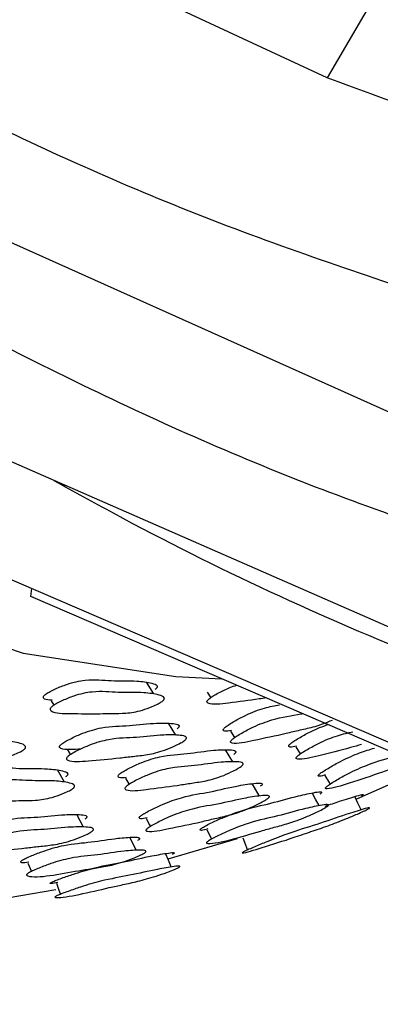
# Model space of a CAD drawing. Units: millimetres. Extents: x 13 to 1473, y 12 to 1047.
# Drawn here: x 105 to 110, y 644 to 657 of the extents above; entities that cross this region are included whole.
import ezdxf

# ---------------------------------------------------------------- set-up
doc = ezdxf.new("R2010")
doc.units = ezdxf.units.MM
doc.header["$LTSCALE"] = 5

msp = doc.modelspace()

# ---------------------------------------------------------------- linework, layer by layer
at = {"color": 7, "linetype": 'Continuous', "lineweight": 25}
for p, q in [((108.896, 656.609), (95.639, 662.791)), ((109.833, 652.044), (96.626, 657.981)), ((109.725, 658.032), (108.896, 656.609)), ((111.669, 648.335), (98.561, 654.073)), ((114.324, 645.643), (101.358, 651.237)), ((104.895, 649.597), (104.905, 649.707)), ((117.681, 644.086), (104.895, 649.597)), ((106.554, 648.281), (106.457, 648.44)), ((107.277, 648.306), (107.324, 648.231)), ((105.169, 648.187), (105.203, 648.129)), ((106.851, 647.726), (106.753, 647.886)), ((107.592, 647.779), (107.646, 647.691)), ((108.473, 647.568), (108.533, 647.47)), ((105.385, 647.534), (105.428, 647.46)), ((107.622, 647.365), (107.523, 647.527)), ((105.346, 647.091), (105.254, 647.254)), ((106.171, 647.142), (106.22, 647.058)), ((109.295, 646.863), (109.764, 647.069)), ((106.748, 646.053), (107.685, 646.327)), ((107.829, 646.152), (107.83, 646.149)), ((104.851, 645.995), (104.901, 645.881)), ((104.285, 645.478), (105.23, 645.637))]:
    msp.add_line(p, q, dxfattribs=at)
at = {"color": 7, "linetype": 'Continuous', "lineweight": 25, "flags": 128}
for points in [[(95.526, 659.567), (96.184, 657.231), (97.084, 655.129), (98.217, 653.284), (99.57, 651.717), (101.128, 650.444), (102.875, 649.48), (104.79, 648.835), (106.853, 648.516), (107.474, 648.485)], [(108.866, 647.18), (108.914, 647.096), (108.934, 647.063)], [(107.981, 646.902), (107.933, 646.986), (107.885, 647.069)], [(108.786, 646.772), (108.739, 646.858), (108.693, 646.944)], [(109.355, 646.716), (109.312, 646.805), (109.269, 646.895)], [(105.604, 646.483), (105.56, 646.567), (105.515, 646.651)], [(106.452, 646.597), (106.497, 646.512), (106.509, 646.49)], [(107.271, 646.446), (107.314, 646.358), (107.333, 646.319)], [(106.318, 646.169), (106.275, 646.256), (106.232, 646.343)], [(107.756, 646.335), (107.793, 646.242), (107.82, 646.172)], [(106.789, 645.943), (106.751, 646.034), (106.713, 646.125)], [(105.241, 645.724), (105.272, 645.63), (105.292, 645.572)]]:
    msp.add_lwpolyline(points, dxfattribs=at)
at = {"color": 7, "linetype": 'Continuous', "lineweight": 25}
for points, knots in [([(132.6, 716.449), (132.002, 716.792), (130.53, 717.637), (127.814, 718.29), (124.567, 718.479), (121.103, 718.019), (117.498, 716.948), (113.808, 715.274), (110.099, 713.029), (106.433, 710.251), (102.874, 706.987), (99.481, 703.294), (96.314, 699.234), (93.426, 694.877), (90.866, 690.298), (88.679, 685.574), (86.902, 680.787), (85.566, 676.018), (84.692, 671.35), (84.297, 666.862), (84.387, 662.63), (84.96, 658.727), (86.008, 655.223), (87.505, 652.164), (89.456, 649.656), (91.199, 648.022), (92.39, 647.435), (92.676, 647.294)], [0, 0, 0, 0, 0.028509, 0.070176, 0.111843, 0.153509, 0.195176, 0.236843, 0.278509, 0.320176, 0.361843, 0.403509, 0.445176, 0.486843, 0.528509, 0.570176, 0.611843, 0.653509, 0.695176, 0.736843, 0.778509, 0.820176, 0.861843, 0.903509, 0.945176, 0.986843, 1, 1, 1, 1]), ([(104.209, 649.104), (103.243, 649.286), (101.147, 649.681), (98.464, 651.318), (96.132, 653.758), (94.412, 656.926), (93.306, 660.764), (92.868, 665.101), (93.108, 669.84), (94.004, 674.85), (95.538, 679.996), (97.687, 685.176), (100.356, 690.15), (103.517, 694.864), (107.023, 699.103), (110.834, 702.822), (114.772, 705.853), (118.803, 708.159), (121.79, 709.277), (124.685, 709.984), (127.487, 710.284), (130.889, 709.829), (133.871, 708.444), (135.841, 706.986), (136.623, 705.772), (136.76, 705.559)], [0, 0, 0, 0, 0.040682, 0.088199, 0.134373, 0.181887, 0.228061, 0.275573, 0.321753, 0.367923, 0.415432, 0.46161, 0.509126, 0.555302, 0.602817, 0.648989, 0.696499, 0.742676, 0.790192, 0.802507, 0.84868, 0.896192, 0.94237, 0.989888, 1, 1, 1, 1]), ([(129.147, 709.127), (128.738, 709.197), (127.231, 709.456), (125.197, 709.144), (122.352, 708.46), (119.411, 707.353), (115.462, 705.109), (111.568, 702.11), (107.831, 698.475), (104.365, 694.283), (101.26, 689.67), (98.623, 684.752), (96.507, 679.678), (94.992, 674.589), (94.102, 669.655), (93.862, 664.987), (94.303, 660.732), (95.333, 656.949), (96.533, 654.988), (97.125, 654.02)], [0, 0, 0, 0, 0.023819, 0.08794, 0.104799, 0.16892, 0.233042, 0.297163, 0.361285, 0.425406, 0.489528, 0.553649, 0.61777, 0.681892, 0.746013, 0.809221, 0.873342, 0.937464, 1, 1, 1, 1]), ([(110.495, 653.577), (109.367, 653.955), (107.112, 654.711), (102.754, 656.692), (99.651, 658.519), (97.574, 659.743)], [0, 0, 0, 0, 0.248296, 0.49669, 1, 1, 1, 1]), ([(135.247, 655.277), (133.947, 654.976), (131.335, 654.371), (127.27, 653.904), (122.892, 653.754), (118.303, 654.082), (113.409, 654.954), (110.462, 656.034), (108.896, 656.609)], [0, 0, 0, 0, 0.145597, 0.292597, 0.439593, 0.618355, 0.797126, 1, 1, 1, 1]), ([(112.129, 649.911), (111.024, 650.269), (108.813, 650.986), (104.485, 652.901), (101.359, 654.691), (99.266, 655.89)], [0, 0, 0, 0, 0.248296, 0.496691, 1, 1, 1, 1]), ([(114.561, 647.206), (113.124, 647.688), (110.244, 648.657), (107.135, 650.095), (105.476, 651.015), (105.21, 651.162)], [0, 0, 0, 0, 0.455082, 0.9125947, 1, 1, 1, 1]), ([(105.181, 648.198), (105.14, 648.198), (105.087, 648.199), (105.062, 648.225), (105.061, 648.241), (105.068, 648.254), (105.082, 648.268), (105.11, 648.29), (105.16, 648.319), (105.254, 648.364), (105.422, 648.432), (105.704, 648.49), (105.969, 648.451), (106.301, 648.467), (106.498, 648.436), (106.592, 648.409), (106.601, 648.38), (106.598, 648.369), (106.592, 648.361), (106.584, 648.352), (106.575, 648.345), (106.57, 648.34)], [0, 0, 0, 0, 0.06809, 0.088599, 0.097627, 0.105689, 0.113736, 0.122719, 0.145186, 0.174974, 0.237076, 0.349552, 0.554917, 0.758475, 0.89823, 0.965128, 0.975531, 0.984101, 0.988, 0.99184, 1, 1, 1, 1]), ([(108.072, 648.228), (108.041, 648.223), (107.869, 648.196), (107.606, 648.166), (107.338, 648.129), (107.273, 648.165), (107.271, 648.178), (107.276, 648.19), (107.288, 648.205), (107.315, 648.227), (107.363, 648.259), (107.455, 648.31), (107.568, 648.367), (107.644, 648.39), (107.675, 648.399)], [0, 0, 0, 0, 0.077575, 0.423958, 0.678126, 0.709281, 0.722993, 0.735241, 0.747468, 0.761116, 0.795249, 0.8405, 0.93484, 1, 1, 1, 1]), ([(106.667, 648.181), (106.659, 648.176), (106.642, 648.165), (106.597, 648.141), (106.514, 648.103), (106.357, 648.045), (106.174, 648.018), (106, 648.019), (105.744, 648.011), (105.468, 648.018), (105.21, 648.016), (105.154, 648.066), (105.154, 648.082), (105.161, 648.095), (105.175, 648.109), (105.203, 648.131), (105.253, 648.16), (105.348, 648.205), (105.516, 648.273), (105.798, 648.331), (106.064, 648.292), (106.397, 648.308), (106.595, 648.277), (106.689, 648.25), (106.698, 648.221), (106.695, 648.21), (106.689, 648.202), (106.681, 648.193), (106.672, 648.186), (106.667, 648.181)], [0, 0, 0, 0, 0.005627, 0.012597, 0.031205, 0.063962, 0.126153, 0.185473, 0.24034, 0.37082, 0.466582, 0.478321, 0.483487, 0.488099, 0.492703, 0.497841, 0.510694, 0.527738, 0.563276, 0.627658, 0.745225, 0.861757, 0.941761, 0.980051, 0.986004, 0.990907, 0.993137, 0.995333, 1, 1, 1, 1]), ([(107.602, 647.789), (107.569, 647.782), (107.523, 647.773), (107.494, 647.784), (107.49, 647.795), (107.494, 647.806), (107.505, 647.819), (107.53, 647.841), (107.577, 647.874), (107.668, 647.929), (107.834, 648.016), (108.054, 648.1), (108.187, 648.122), (108.253, 648.133)], [0, 0, 0, 0, 0.115783, 0.162429, 0.182978, 0.201326, 0.21963, 0.240053, 0.291089, 0.358712, 0.499727, 0.755177, 1, 1, 1, 1]), ([(108.963, 647.924), (108.883, 647.892), (108.725, 647.832), (108.534, 647.793), (108.254, 647.724), (107.949, 647.662), (107.668, 647.6), (107.594, 647.623), (107.589, 647.634), (107.593, 647.645), (107.604, 647.659), (107.63, 647.681), (107.677, 647.714), (107.768, 647.769), (107.935, 647.857), (108.229, 647.966), (108.419, 647.986), (108.555, 648.015), (108.562, 648.017)], [0, 0, 0, 0, 0.090413, 0.17665, 0.256422, 0.446125, 0.585306, 0.602397, 0.609929, 0.616658, 0.623372, 0.630863, 0.649578, 0.674365, 0.726038, 0.819613, 0.990584, 1, 1, 1, 1]), ([(105.576, 647.539), (105.576, 647.539), (105.473, 647.53), (105.348, 647.517), (105.282, 647.555), (105.28, 647.569), (105.285, 647.581), (105.297, 647.595), (105.324, 647.617), (105.374, 647.647), (105.467, 647.696), (105.636, 647.772), (105.926, 647.851), (106.214, 647.844), (106.566, 647.893), (106.78, 647.888), (106.884, 647.874), (106.897, 647.85), (106.896, 647.84), (106.891, 647.832), (106.884, 647.824), (106.876, 647.817), (106.87, 647.812)], [0, 0, 0, 0, 0.000056, 0.152198, 0.17087, 0.179093, 0.186437, 0.193765, 0.201943, 0.222383, 0.249464, 0.305935, 0.40823, 0.595123, 0.780312, 0.907428, 0.968266, 0.977732, 0.985534, 0.989083, 0.992578, 1, 1, 1, 1]), ([(108.483, 647.578), (108.451, 647.57), (108.405, 647.559), (108.378, 647.568), (108.375, 647.577), (108.379, 647.588), (108.39, 647.601), (108.416, 647.623), (108.464, 647.655), (108.554, 647.71), (108.712, 647.797), (108.832, 647.841), (108.906, 647.868)], [0, 0, 0, 0, 0.158307, 0.222094, 0.250175, 0.275274, 0.300353, 0.328371, 0.398402, 0.491151, 0.684404, 1, 1, 1, 1]), ([(104.792, 647.523), (104.784, 647.518), (104.767, 647.507), (104.722, 647.484), (104.637, 647.449), (104.477, 647.396), (104.291, 647.374), (104.113, 647.382), (103.853, 647.383), (103.572, 647.4), (103.31, 647.407), (103.253, 647.46), (103.253, 647.476), (103.26, 647.489), (103.274, 647.503), (103.302, 647.524), (103.353, 647.552), (103.449, 647.595), (103.62, 647.658), (103.907, 647.707), (104.178, 647.658), (104.517, 647.662), (104.719, 647.624), (104.815, 647.592), (104.824, 647.562), (104.821, 647.552), (104.815, 647.543), (104.807, 647.534), (104.798, 647.528), (104.792, 647.523)], [0, 0, 0, 0, 0.005631, 0.012607, 0.031229, 0.063997, 0.126179, 0.185484, 0.240343, 0.370813, 0.466531, 0.478277, 0.483453, 0.488076, 0.492693, 0.497846, 0.510723, 0.527776, 0.563323, 0.627691, 0.74526, 0.861763, 0.941744, 0.980027, 0.985984, 0.990894, 0.993127, 0.995328, 1, 1, 1, 1]), ([(106.968, 647.652), (106.96, 647.647), (106.944, 647.635), (106.9, 647.609), (106.816, 647.568), (106.656, 647.501), (106.465, 647.457), (106.28, 647.44), (106.009, 647.406), (105.714, 647.383), (105.441, 647.356), (105.375, 647.394), (105.373, 647.408), (105.378, 647.42), (105.391, 647.434), (105.418, 647.455), (105.467, 647.486), (105.561, 647.535), (105.73, 647.611), (106.022, 647.691), (106.31, 647.684), (106.663, 647.733), (106.878, 647.727), (106.982, 647.714), (106.995, 647.689), (106.994, 647.68), (106.989, 647.672), (106.982, 647.663), (106.973, 647.657), (106.968, 647.652)], [0, 0, 0, 0, 0.005632, 0.012608, 0.031228, 0.063994, 0.126175, 0.185483, 0.240344, 0.370814, 0.466532, 0.478283, 0.48346, 0.488086, 0.492703, 0.497856, 0.51073, 0.527779, 0.563322, 0.627685, 0.745262, 0.861769, 0.941742, 0.98002, 0.985978, 0.990889, 0.993124, 0.995326, 1, 1, 1, 1]), ([(109.361, 647.598), (109.311, 647.584), (109.116, 647.529), (108.826, 647.459), (108.55, 647.387), (108.479, 647.405), (108.475, 647.415), (108.48, 647.425), (108.491, 647.438), (108.517, 647.46), (108.565, 647.493), (108.656, 647.548), (108.822, 647.638), (109.043, 647.728), (109.177, 647.756), (109.243, 647.77)], [0, 0, 0, 0, 0.090936, 0.35353, 0.546173, 0.569807, 0.580223, 0.589542, 0.59886, 0.609267, 0.635259, 0.669654, 0.741267, 0.87085, 1, 1, 1, 1]), ([(106.182, 647.152), (106.146, 647.148), (106.097, 647.142), (106.071, 647.158), (106.07, 647.171), (106.075, 647.182), (106.088, 647.196), (106.116, 647.217), (106.165, 647.247), (106.258, 647.297), (106.427, 647.374), (106.714, 647.46), (106.995, 647.465), (107.341, 647.526), (107.549, 647.53), (107.65, 647.521), (107.662, 647.499), (107.66, 647.491), (107.655, 647.483), (107.648, 647.475), (107.639, 647.468), (107.634, 647.464)], [0, 0, 0, 0, 0.05892, 0.079615, 0.088726, 0.096868, 0.105004, 0.114094, 0.136816, 0.166908, 0.22961, 0.343165, 0.550559, 0.756151, 0.897254, 0.964768, 0.975276, 0.983936, 0.987876, 0.991757, 1, 1, 1, 1]), ([(108.875, 647.188), (108.847, 647.18), (108.805, 647.167), (108.779, 647.169), (108.774, 647.176), (108.777, 647.185), (108.788, 647.196), (108.813, 647.216), (108.86, 647.247), (108.951, 647.302), (109.117, 647.394), (109.336, 647.492), (109.469, 647.531), (109.533, 647.55)], [0, 0, 0, 0, 0.099874, 0.148152, 0.169444, 0.188431, 0.207329, 0.228381, 0.280938, 0.350579, 0.495915, 0.759281, 1, 1, 1, 1]), ([(110.056, 647.372), (110.05, 647.37), (109.968, 647.333), (109.841, 647.296), (109.552, 647.191), (109.241, 647.092), (108.953, 646.998), (108.876, 647.001), (108.871, 647.008), (108.875, 647.017), (108.886, 647.028), (108.911, 647.048), (108.958, 647.08), (109.05, 647.135), (109.217, 647.228), (109.514, 647.359), (109.717, 647.413), (109.851, 647.455), (109.859, 647.457)], [0, 0, 0, 0, 0.007487, 0.101378, 0.18824, 0.394646, 0.546207, 0.564908, 0.573176, 0.580567, 0.587936, 0.596142, 0.616596, 0.643647, 0.700005, 0.801913, 0.988051, 1, 1, 1, 1]), ([(107.732, 647.301), (107.725, 647.296), (107.708, 647.284), (107.664, 647.258), (107.581, 647.216), (107.422, 647.147), (107.233, 647.099), (107.051, 647.075), (106.785, 647.032), (106.496, 646.998), (106.228, 646.961), (106.165, 646.994), (106.164, 647.007), (106.169, 647.019), (106.182, 647.032), (106.21, 647.053), (106.259, 647.084), (106.353, 647.134), (106.522, 647.211), (106.811, 647.298), (107.092, 647.303), (107.439, 647.364), (107.648, 647.367), (107.749, 647.359), (107.761, 647.337), (107.759, 647.328), (107.754, 647.32), (107.746, 647.312), (107.738, 647.305), (107.732, 647.301)], [0, 0, 0, 0, 0.0056435, 0.0126284, 0.0312565, 0.0640265, 0.1261998, 0.1855013, 0.2403497, 0.3707801, 0.4664639, 0.4782022, 0.4833752, 0.4880035, 0.4926312, 0.4978002, 0.5107101, 0.5277927, 0.5633623, 0.6277254, 0.7452446, 0.8617443, 0.9417089, 0.9799843, 0.9859477, 0.9908669, 0.9931066, 0.9953134, 1, 1, 1, 1]), ([(103.966, 647.023), (103.927, 647.024), (103.875, 647.024), (103.85, 647.049), (103.851, 647.063), (103.858, 647.076), (103.872, 647.09), (103.901, 647.11), (103.952, 647.138), (104.048, 647.181), (104.218, 647.245), (104.501, 647.301), (104.765, 647.264), (105.097, 647.279), (105.293, 647.25), (105.386, 647.224), (105.393, 647.197), (105.39, 647.187), (105.384, 647.179), (105.376, 647.17), (105.367, 647.164), (105.361, 647.159)], [0, 0, 0, 0, 0.066473, 0.087003, 0.096039, 0.104115, 0.112186, 0.121202, 0.143742, 0.173592, 0.235792, 0.348438, 0.554165, 0.758104, 0.898078, 0.965054, 0.975478, 0.984067, 0.987975, 0.991825, 1, 1, 1, 1]), ([(105.453, 646.996), (105.445, 646.991), (105.428, 646.98), (105.382, 646.957), (105.298, 646.921), (105.139, 646.866), (104.955, 646.839), (104.781, 646.841), (104.526, 646.833), (104.249, 646.839), (103.992, 646.837), (103.938, 646.885), (103.938, 646.899), (103.946, 646.912), (103.96, 646.926), (103.989, 646.946), (104.04, 646.974), (104.136, 647.017), (104.307, 647.082), (104.591, 647.138), (104.856, 647.101), (105.189, 647.116), (105.385, 647.087), (105.478, 647.061), (105.486, 647.033), (105.482, 647.023), (105.476, 647.015), (105.468, 647.007), (105.459, 647), (105.453, 646.996)], [0, 0, 0, 0, 0.005643, 0.012628, 0.031257, 0.064027, 0.1262, 0.1855, 0.240347, 0.37078, 0.466466, 0.478204, 0.483376, 0.488004, 0.492631, 0.4978, 0.51071, 0.527793, 0.563363, 0.627726, 0.745244, 0.861742, 0.941708, 0.979986, 0.985949, 0.990868, 0.993108, 0.995314, 1, 1, 1, 1]), ([(106.463, 646.606), (106.431, 646.599), (106.386, 646.59), (106.36, 646.599), (106.356, 646.609), (106.361, 646.618), (106.373, 646.63), (106.4, 646.65), (106.449, 646.679), (106.543, 646.729), (106.713, 646.81), (107.009, 646.912), (107.308, 646.95), (107.671, 647.042), (107.895, 647.072), (108.004, 647.079), (108.019, 647.064), (108.018, 647.057), (108.014, 647.05), (108.007, 647.043), (107.999, 647.037), (107.993, 647.033)], [0, 0, 0, 0, 0.050228, 0.071191, 0.080432, 0.088677, 0.096894, 0.106059, 0.128946, 0.159258, 0.222496, 0.337066, 0.54646, 0.753964, 0.896299, 0.964411, 0.975025, 0.983777, 0.98776, 0.991681, 1, 1, 1, 1]), ([(108.089, 646.865), (108.082, 646.86), (108.066, 646.849), (108.021, 646.823), (107.937, 646.779), (107.774, 646.705), (107.578, 646.642), (107.386, 646.6), (107.106, 646.532), (106.801, 646.471), (106.52, 646.411), (106.45, 646.429), (106.447, 646.439), (106.452, 646.449), (106.464, 646.461), (106.491, 646.481), (106.54, 646.51), (106.635, 646.56), (106.806, 646.642), (107.103, 646.745), (107.403, 646.783), (107.767, 646.875), (107.991, 646.906), (108.101, 646.912), (108.116, 646.897), (108.115, 646.89), (108.11, 646.883), (108.103, 646.875), (108.095, 646.869), (108.089, 646.865)], [0, 0, 0, 0, 0.005658, 0.012657, 0.031313, 0.064109, 0.126268, 0.185554, 0.240392, 0.37072, 0.466382, 0.478168, 0.483376, 0.488035, 0.492686, 0.497872, 0.510801, 0.527891, 0.563484, 0.627829, 0.745333, 0.861776, 0.94166, 0.979916, 0.985891, 0.990829, 0.993079, 0.995296, 1, 1, 1, 1]), ([(107.286, 646.458), (107.253, 646.448), (107.205, 646.434), (107.181, 646.439), (107.178, 646.446), (107.183, 646.453), (107.195, 646.464), (107.223, 646.481), (107.272, 646.509), (107.368, 646.556), (107.539, 646.634), (107.833, 646.74), (108.125, 646.796), (108.482, 646.901), (108.701, 646.947), (108.808, 646.964), (108.822, 646.953), (108.821, 646.948), (108.816, 646.942), (108.809, 646.936), (108.801, 646.93), (108.795, 646.927)], [0, 0, 0, 0, 0.049437, 0.07045, 0.079621, 0.087706, 0.095714, 0.104677, 0.127334, 0.157702, 0.22135, 0.336542, 0.545452, 0.753013, 0.896138, 0.964768, 0.975354, 0.984018, 0.98794, 0.991796, 1, 1, 1, 1]), ([(108.867, 646.764), (108.934, 646.787), (109.093, 646.841), (109.261, 646.893), (109.371, 646.925), (109.385, 646.923), (109.383, 646.919), (109.374, 646.912), (109.363, 646.906), (109.357, 646.903)], [0, 0, 0, 0, 0.297388, 0.702244, 0.89688, 0.927589, 0.953082, 0.976001, 1, 1, 1, 1]), ([(108.888, 646.754), (108.88, 646.749), (108.863, 646.739), (108.818, 646.714), (108.732, 646.672), (108.569, 646.599), (108.375, 646.532), (108.186, 646.48), (107.814, 646.378), (107.417, 646.249), (107.267, 646.263), (107.264, 646.27), (107.269, 646.278), (107.282, 646.289), (107.31, 646.307), (107.36, 646.334), (107.456, 646.382), (107.629, 646.461), (107.924, 646.568), (108.217, 646.624), (108.575, 646.73), (108.795, 646.775), (108.902, 646.791), (108.916, 646.781), (108.914, 646.775), (108.909, 646.77), (108.902, 646.763), (108.893, 646.757), (108.888, 646.754)], [0, 0, 0, 0, 0.005636, 0.012647, 0.03142, 0.064336, 0.126509, 0.18563, 0.2403, 0.466503, 0.478314, 0.483489, 0.488071, 0.492621, 0.49771, 0.510531, 0.527662, 0.563469, 0.628062, 0.745083, 0.861352, 0.941554, 0.980067, 0.986032, 0.990931, 0.993155, 0.995345, 1, 1, 1, 1]), ([(104.318, 646.333), (104.211, 646.323), (104.09, 646.312), (104.028, 646.345), (104.027, 646.357), (104.033, 646.368), (104.046, 646.38), (104.075, 646.399), (104.126, 646.427), (104.222, 646.471), (104.395, 646.539), (104.688, 646.612), (104.973, 646.608), (105.326, 646.655), (105.538, 646.653), (105.64, 646.642), (105.651, 646.621), (105.649, 646.612), (105.644, 646.605), (105.636, 646.597), (105.627, 646.591), (105.622, 646.587)], [0, 0, 0, 0, 0.152139, 0.170837, 0.179076, 0.18643, 0.193765, 0.201951, 0.222395, 0.249464, 0.305926, 0.40821, 0.59512, 0.780357, 0.90743, 0.968236, 0.97771, 0.985522, 0.989075, 0.992575, 1, 1, 1, 1]), ([(109.441, 646.723), (109.433, 646.719), (109.416, 646.71), (109.37, 646.688), (109.282, 646.648), (109.111, 646.576), (108.896, 646.495), (108.74, 646.442), (108.606, 646.396), (108.398, 646.325), (108.107, 646.232), (107.82, 646.142), (107.75, 646.132), (107.748, 646.135), (107.753, 646.14), (107.766, 646.147), (107.794, 646.161), (107.846, 646.184), (107.945, 646.227), (108.124, 646.303), (108.434, 646.42), (108.745, 646.511), (109.121, 646.644), (109.348, 646.714), (109.456, 646.745), (109.47, 646.742), (109.468, 646.739), (109.458, 646.732), (109.447, 646.726), (109.441, 646.723)], [0, 0, 0, 0, 0.005719, 0.012764, 0.031481, 0.064471, 0.126648, 0.192716, 0.204102, 0.24082, 0.370327, 0.465798, 0.478142, 0.483358, 0.488024, 0.492678, 0.497875, 0.510845, 0.528, 0.563889, 0.628433, 0.745681, 0.862039, 0.941282, 0.979473, 0.985541, 0.990609, 0.995194, 1, 1, 1, 1]), ([(105.71, 646.418), (105.703, 646.413), (105.686, 646.403), (105.64, 646.379), (105.554, 646.341), (105.39, 646.28), (105.197, 646.239), (105.011, 646.222), (104.74, 646.189), (104.446, 646.167), (104.173, 646.141), (104.111, 646.175), (104.11, 646.187), (104.116, 646.197), (104.13, 646.21), (104.158, 646.229), (104.21, 646.257), (104.307, 646.301), (104.48, 646.37), (104.775, 646.444), (105.061, 646.44), (105.415, 646.487), (105.627, 646.485), (105.73, 646.474), (105.741, 646.452), (105.738, 646.444), (105.733, 646.436), (105.725, 646.428), (105.716, 646.422), (105.71, 646.418)], [0, 0, 0, 0, 0.005657, 0.012657, 0.031315, 0.06411, 0.126269, 0.185554, 0.240388, 0.370728, 0.466379, 0.478155, 0.483356, 0.488011, 0.492662, 0.497851, 0.510788, 0.527884, 0.563483, 0.627833, 0.745328, 0.861771, 0.941662, 0.97992, 0.985895, 0.990831, 0.99308, 0.995297, 1, 1, 1, 1]), ([(104.868, 646.009), (104.831, 646.002), (104.78, 645.993), (104.756, 646.004), (104.755, 646.013), (104.762, 646.022), (104.775, 646.033), (104.804, 646.05), (104.856, 646.075), (104.953, 646.116), (105.127, 646.182), (105.417, 646.258), (105.696, 646.272), (106.044, 646.333), (106.252, 646.346), (106.354, 646.345), (106.364, 646.329), (106.361, 646.322), (106.356, 646.316), (106.348, 646.309), (106.339, 646.304), (106.333, 646.3)], [0, 0, 0, 0, 0.055829, 0.076696, 0.085799, 0.09382, 0.101764, 0.11066, 0.13316, 0.163328, 0.226552, 0.340977, 0.548458, 0.754613, 0.896849, 0.965043, 0.975552, 0.984147, 0.988035, 0.99186, 1, 1, 1, 1]), ([(106.418, 646.125), (106.41, 646.121), (106.392, 646.111), (106.345, 646.089), (106.259, 646.053), (106.094, 645.993), (105.903, 645.948), (105.721, 645.921), (105.36, 645.866), (104.969, 645.78), (104.835, 645.827), (104.834, 645.836), (104.84, 645.845), (104.854, 645.856), (104.883, 645.874), (104.936, 645.899), (105.034, 645.941), (105.209, 646.007), (105.501, 646.085), (105.781, 646.098), (106.129, 646.16), (106.338, 646.172), (106.439, 646.171), (106.449, 646.154), (106.447, 646.147), (106.441, 646.141), (106.433, 646.134), (106.424, 646.129), (106.418, 646.125)], [0, 0, 0, 0, 0.005634, 0.012645, 0.031425, 0.06434, 0.12651, 0.185618, 0.240276, 0.466535, 0.478342, 0.483513, 0.48809, 0.492634, 0.497718, 0.510537, 0.527669, 0.563475, 0.628069, 0.74507, 0.861326, 0.941566, 0.980091, 0.986052, 0.990944, 0.993164, 0.99535, 1, 1, 1, 1]), ([(105.257, 645.733), (105.224, 645.726), (105.177, 645.715), (105.156, 645.719), (105.154, 645.724), (105.161, 645.73), (105.175, 645.737), (105.205, 645.751), (105.258, 645.772), (105.359, 645.809), (105.538, 645.871), (105.844, 645.958), (106.141, 646.005), (106.502, 646.09), (106.719, 646.127), (106.822, 646.14), (106.832, 646.132), (106.829, 646.127), (106.819, 646.12), (106.807, 646.114), (106.801, 646.111)], [0, 0, 0, 0, 0.047351, 0.068383, 0.077635, 0.085885, 0.094114, 0.103309, 0.12629, 0.156717, 0.2204, 0.33556, 0.545504, 0.753833, 0.895853, 0.963958, 0.974683, 0.983571, 0.991569, 1, 1, 1, 1]), ([(106.875, 645.927), (106.867, 645.923), (106.849, 645.915), (106.8, 645.895), (106.71, 645.861), (106.538, 645.802), (106.336, 645.747), (106.143, 645.705), (105.768, 645.623), (105.358, 645.521), (105.22, 645.531), (105.219, 645.537), (105.226, 645.543), (105.241, 645.551), (105.271, 645.565), (105.325, 645.586), (105.427, 645.624), (105.609, 645.688), (105.918, 645.776), (106.216, 645.823), (106.578, 645.908), (106.795, 645.945), (106.898, 645.958), (106.907, 645.949), (106.904, 645.944), (106.893, 645.936), (106.881, 645.93), (106.875, 645.927)], [0, 0, 0, 0, 0.005751, 0.012813, 0.031517, 0.064433, 0.126628, 0.186087, 0.240951, 0.465707, 0.477529, 0.48277, 0.487479, 0.4922, 0.49747, 0.510572, 0.527819, 0.563727, 0.628236, 0.745538, 0.861938, 0.941333, 0.979502, 0.985556, 0.990604, 0.995176, 1, 1, 1, 1])]:
    msp.add_open_spline(points, degree=3, knots=knots, dxfattribs=at)

doc.saveas('drawing.dxf')
